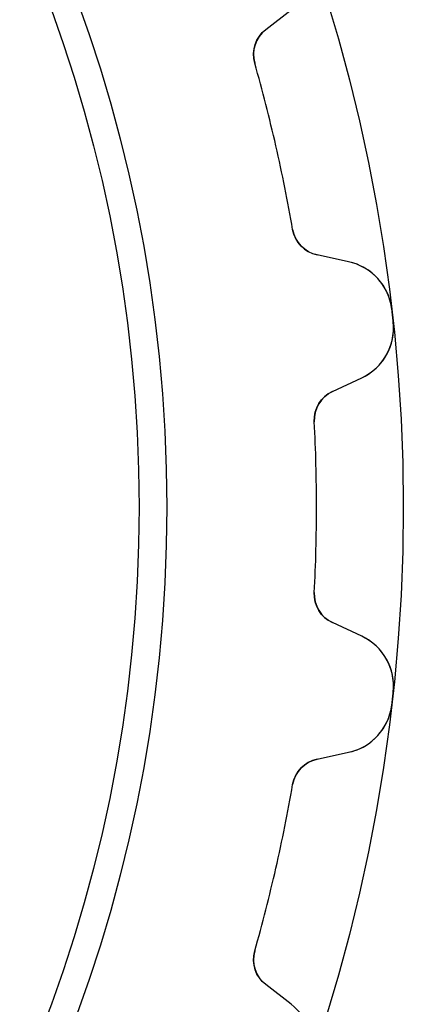
# Model space of a CAD drawing. Units: millimetres. Extents: x -21.7 to 21.7, y -21.7 to 21.7.
# Drawn here: x 16.8 to 21.7, y -6.3 to 6.2 of the extents above; entities that cross this region are included whole.
import ezdxf

# ---------------------------------------------------------------- set-up
doc = ezdxf.new("R2010")
doc.units = ezdxf.units.MM
doc.layers.add('Body027', color=7, linetype='CONTINUOUS')
doc.layers.add('Easydrive', color=7, linetype='CONTINUOUS')

msp = doc.modelspace()

# ---------------------------------------------------------------- linework, layer by layer
at = {"layer": 'Body027'}
for radius in [21.67, 21.67, 21.67, 21.67, 21.67, 21.67, 21.67, 21.67, 18.67, 18.67, 18.67, 18.67, 18.67, 18.67, 18.67, 18.67]:
    msp.add_circle((0, 0), radius, dxfattribs=at)
at = {"layer": 'Easydrive'}
for p, q in [((19.9252, 6.05032, -17), (20.2479, 6.30115, -17)), ((19.9252, 6.05032, -17), (20.2479, 6.30115, -17)), ((19.9252, 6.05032, 17), (20.2479, 6.30115, 17)), ((19.9252, 6.05032, 17), (20.2479, 6.30115, 17)), ((19.9252, 6.05032, -17), (19.9252, 6.05032, -3.22393)), ((19.9252, 6.05032, -17), (19.9252, 6.05032, -3.22393)), ((19.9252, 6.05032, 3.22393), (19.9252, 6.05032, 17)), ((19.9252, 6.05032, 3.22393), (19.9252, 6.05032, 17)), ((19.7859, 5.62512, -17), (19.7859, 5.62512, -3.19366)), ((19.7859, 5.62512, -17), (19.7859, 5.62512, -3.19366)), ((19.7859, 5.62512, 3.19366), (19.7859, 5.62512, 17)), ((19.7859, 5.62512, 3.19366), (19.7859, 5.62512, 17)), ((20.2672, 3.51673, -17), (20.2672, 3.51673, -3.19366)), ((20.2672, 3.51673, -17), (20.2672, 3.51673, -3.19366)), ((20.2672, 3.51673, 3.19366), (20.2672, 3.51673, 17)), ((20.2672, 3.51673, 3.19366), (20.2672, 3.51673, 17)), ((20.9767, 3.10809, -17), (20.5771, 3.19407, -17)), ((20.5771, 3.19407, -17), (20.5771, 3.19407, -3.22393)), ((20.9767, 3.10809, -17), (20.5771, 3.19407, -17)), ((20.5771, 3.19407, -17), (20.5771, 3.19407, -3.22393)), ((20.9767, 3.10809, 17), (20.5771, 3.19407, 17)), ((20.5771, 3.19407, 3.22393), (20.5771, 3.19407, 17)), ((20.5771, 3.19407, 3.22393), (20.5771, 3.19407, 17)), ((20.9767, 3.10809, 17), (20.5771, 3.19407, 17)), ((20.9767, 3.10809, -17), (20.9767, 3.10809, -3.26956)), ((20.9767, 3.10809, -17), (20.9767, 3.10809, -3.26956)), ((20.9767, 3.10809, 3.26956), (20.9767, 3.10809, 17)), ((20.9767, 3.10809, 3.26956), (20.9767, 3.10809, 17)), ((21.5248, 2.50466, -17), (21.5248, 2.50466, -3.325)), ((21.5248, 2.50466, -17), (21.5248, 2.50466, -3.325)), ((21.5248, 2.50466, 3.325), (21.5248, 2.50466, 17)), ((21.5248, 2.50466, 3.325), (21.5248, 2.50466, 17)), ((21.5424, 2.34785, -17), (21.5424, 2.34785, -3.325)), ((21.5424, 2.34785, -17), (21.5424, 2.34785, -3.325)), ((21.5424, 2.34785, 3.325), (21.5424, 2.34785, 17)), ((21.5424, 2.34785, 3.325), (21.5424, 2.34785, 17)), ((20.772, 1.46485, -17), (21.1424, 1.63759, -17)), ((20.772, 1.46485, -17), (21.1424, 1.63759, -17)), ((20.772, 1.46485, 17), (21.1424, 1.63759, 17)), ((20.772, 1.46485, 17), (21.1424, 1.63759, 17)), ((21.1424, 1.63759, -17), (21.1424, 1.63759, -3.26956)), ((21.1424, 1.63759, -17), (21.1424, 1.63759, -3.26956)), ((21.1424, 1.63759, 3.26956), (21.1424, 1.63759, 17)), ((21.1424, 1.63759, 3.26956), (21.1424, 1.63759, 17)), ((20.772, 1.46485, -17), (20.772, 1.46485, -3.22393)), ((20.772, 1.46485, -17), (20.772, 1.46485, -3.22393)), ((20.772, 1.46485, 3.22393), (20.772, 1.46485, 17)), ((20.772, 1.46485, 3.22393), (20.772, 1.46485, 17)), ((20.5416, 1.0813, -17), (20.5416, 1.0813, -3.19366)), ((20.5416, 1.0813, -17), (20.5416, 1.0813, -3.19366)), ((20.5416, 1.0813, 3.19366), (20.5416, 1.0813, 17)), ((20.5416, 1.0813, 3.19366), (20.5416, 1.0813, 17)), ((20.5416, -1.0813, -17), (20.5416, -1.0813, -3.19366)), ((20.5416, -1.0813, -17), (20.5416, -1.0813, -3.19366)), ((20.5416, -1.0813, 3.19366), (20.5416, -1.0813, 17)), ((20.5416, -1.0813, 3.19366), (20.5416, -1.0813, 17)), ((21.1424, -1.63759, -17), (20.772, -1.46485, -17)), ((20.772, -1.46485, -17), (20.772, -1.46485, -3.22393)), ((21.1424, -1.63759, -17), (20.772, -1.46485, -17)), ((20.772, -1.46485, -17), (20.772, -1.46485, -3.22393)), ((21.1424, -1.63759, 17), (20.772, -1.46485, 17)), ((20.772, -1.46485, 3.22393), (20.772, -1.46485, 17)), ((20.772, -1.46485, 3.22393), (20.772, -1.46485, 17)), ((21.1424, -1.63759, 17), (20.772, -1.46485, 17)), ((21.1424, -1.63759, -17), (21.1424, -1.63759, -3.26956)), ((21.1424, -1.63759, -17), (21.1424, -1.63759, -3.26956)), ((21.1424, -1.63759, 3.26956), (21.1424, -1.63759, 17)), ((21.1424, -1.63759, 3.26956), (21.1424, -1.63759, 17)), ((21.5424, -2.34785, -17), (21.5424, -2.34785, -3.325)), ((21.5424, -2.34785, -17), (21.5424, -2.34785, -3.325)), ((21.5424, -2.34785, 3.325), (21.5424, -2.34785, 17)), ((21.5424, -2.34785, 3.325), (21.5424, -2.34785, 17)), ((21.5248, -2.50466, -17), (21.5248, -2.50466, -3.325)), ((21.5248, -2.50466, -17), (21.5248, -2.50466, -3.325)), ((21.5248, -2.50466, 3.325), (21.5248, -2.50466, 17)), ((21.5248, -2.50466, 3.325), (21.5248, -2.50466, 17)), ((20.5771, -3.19407, -17), (20.9767, -3.10809, -17)), ((20.5771, -3.19407, -17), (20.9767, -3.10809, -17)), ((20.5771, -3.19407, 17), (20.9767, -3.10809, 17)), ((20.5771, -3.19407, 17), (20.9767, -3.10809, 17)), ((20.9767, -3.10809, -17), (20.9767, -3.10809, -3.26956)), ((20.9767, -3.10809, -17), (20.9767, -3.10809, -3.26956)), ((20.9767, -3.10809, 3.26956), (20.9767, -3.10809, 17)), ((20.9767, -3.10809, 3.26956), (20.9767, -3.10809, 17)), ((20.5771, -3.19407, -17), (20.5771, -3.19407, -3.22393)), ((20.5771, -3.19407, -17), (20.5771, -3.19407, -3.22393)), ((20.5771, -3.19407, 3.22393), (20.5771, -3.19407, 17)), ((20.5771, -3.19407, 3.22393), (20.5771, -3.19407, 17)), ((20.2672, -3.51673, -17), (20.2672, -3.51673, -3.19366)), ((20.2672, -3.51673, -17), (20.2672, -3.51673, -3.19366)), ((20.2672, -3.51673, 3.19366), (20.2672, -3.51673, 17)), ((20.2672, -3.51673, 3.19366), (20.2672, -3.51673, 17)), ((19.7859, -5.62512, -17), (19.7859, -5.62512, -3.19366)), ((19.7859, -5.62512, -17), (19.7859, -5.62512, -3.19366)), ((19.7859, -5.62512, 3.19366), (19.7859, -5.62512, 17)), ((19.7859, -5.62512, 3.19366), (19.7859, -5.62512, 17)), ((20.2479, -6.30115, -17), (19.9252, -6.05032, -17)), ((19.9252, -6.05032, -17), (19.9252, -6.05032, -3.22393)), ((20.2479, -6.30115, -17), (19.9252, -6.05032, -17)), ((19.9252, -6.05032, -17), (19.9252, -6.05032, -3.22393)), ((20.2479, -6.30115, 17), (19.9252, -6.05032, 17)), ((19.9252, -6.05032, 3.22393), (19.9252, -6.05032, 17)), ((19.9252, -6.05032, 3.22393), (19.9252, -6.05032, 17)), ((20.2479, -6.30115, 17), (19.9252, -6.05032, 17)), ((20.2479, -6.30115, -17), (20.2479, -6.30115, -3.26956)), ((20.2479, -6.30115, -17), (20.2479, -6.30115, -3.26956)), ((20.2479, -6.30115, 3.26956), (20.2479, -6.30115, 17)), ((20.2479, -6.30115, 3.26956), (20.2479, -6.30115, 17))]:
    msp.add_line(p, q, dxfattribs=at)
msp.add_circle((0, 0), 18.32, dxfattribs=at)
msp.add_circle((0, 0), 18.32, dxfattribs=at)
msp.add_circle((0, 0), 18.32, dxfattribs=at)
msp.add_circle((0, 0), 18.32, dxfattribs=at)
for centre, radius, start, end in [((20.1707, 5.73451, -17), 0.4, 127.857, -164.13), ((20.1707, 5.73451, -17), 0.4, 127.857, -164.13), ((20.1707, 5.73451, 17), 0.4, 127.857, -164.13), ((20.1707, 5.73451, 17), 0.4, 127.857, -164.13), ((0, 0, -17), 20.57, 12.8571, 15.8704), ((0, 0, -17), 20.57, 12.8571, 15.8704), ((0, 0, -3.19366), 20.57, 12.8571, 15.8704), ((0, 0, -3.19366), 20.57, 12.8571, 15.8704), ((0, 0, 17), 20.57, 12.8571, 15.8704), ((0, 0, 17), 20.57, 12.8571, 15.8704), ((0, 0, 3.19366), 20.57, 12.8571, 15.8704), ((0, 0, 3.19366), 20.57, 12.8571, 15.8704), ((0, 0, -17), 20.57, 9.84388, 12.8571), ((0, 0, -17), 20.57, 9.84388, 12.8571), ((0, 0, -3.19366), 20.57, 9.84388, 12.8571), ((0, 0, -3.19366), 20.57, 9.84388, 12.8571), ((0, 0, 17), 20.57, 9.84388, 12.8571), ((0, 0, 17), 20.57, 9.84388, 12.8571), ((0, 0, 3.19366), 20.57, 9.84388, 12.8571), ((0, 0, 3.19366), 20.57, 9.84388, 12.8571), ((20.6613, 3.58512, -17), 0.4, -170.156, -102.143), ((20.6613, 3.58512, -17), 0.4, -170.156, -102.143), ((20.6613, 3.58512, 17), 0.4, -170.156, -102.143), ((20.6613, 3.58512, 17), 0.4, -170.156, -102.143), ((20.8295, 2.42375, -17), 0.7, 6.63665, 77.8577), ((20.8295, 2.42375, -17), 0.7, 6.63665, 77.8577), ((20.8295, 2.42375, 17), 0.7, 6.63665, 77.8577), ((20.8295, 2.42375, 17), 0.7, 6.63665, 77.8577), ((0, 0, -17), 21.67, 6.42857, 6.63718), ((0, 0, -17), 21.67, 6.42857, 6.63718), ((0, 0, -3.325), 21.67, 6.42857, 6.63718), ((0, 0, -3.325), 21.67, 6.42857, 6.63718), ((0, 0, 17), 21.67, 6.42857, 6.63718), ((0, 0, 17), 21.67, 6.42857, 6.63718), ((0, 0, 3.325), 21.67, 6.42857, 6.63718), ((0, 0, 3.325), 21.67, 6.42857, 6.63718), ((0, 0, -17), 21.67, 6.21997, 6.42857), ((0, 0, -17), 21.67, 6.21997, 6.42857), ((0, 0, -3.325), 21.67, 6.21997, 6.42857), ((0, 0, -3.325), 21.67, 6.21997, 6.42857), ((0, 0, 17), 21.67, 6.21997, 6.42857), ((0, 0, 17), 21.67, 6.21997, 6.42857), ((0, 0, 3.325), 21.67, 6.21997, 6.42857), ((0, 0, 3.325), 21.67, 6.21997, 6.42857), ((20.8466, 2.272, -17), 0.7, -65.0006, 6.22049), ((20.8466, 2.272, -17), 0.7, -65.0006, 6.22049), ((20.8466, 2.272, 17), 0.7, -65.0006, 6.22049), ((20.8466, 2.272, 17), 0.7, -65.0006, 6.22049), ((20.941, 1.10233, -17), 0.4, 115, -176.987), ((20.941, 1.10233, -17), 0.4, 115, -176.987), ((20.941, 1.10233, 17), 0.4, 115, -176.987), ((20.941, 1.10233, 17), 0.4, 115, -176.987), ((0, 0, -17), 20.57, 0, 3.01326), ((0, 0, -17), 20.57, 0, 3.01326), ((0, 0, -3.19366), 20.57, 0, 3.01326), ((0, 0, -3.19366), 20.57, 0, 3.01326), ((0, 0, 17), 20.57, 0, 3.01326), ((0, 0, 17), 20.57, 0, 3.01326), ((0, 0, 3.19366), 20.57, 0, 3.01326), ((0, 0, 3.19366), 20.57, 0, 3.01326), ((0, 0, -17), 20.57, -3.01326, 0), ((0, 0, -17), 20.57, -3.01326, 0), ((0, 0, 17), 20.57, -3.01326, 0), ((0, 0, 17), 20.57, -3.01326, 0), ((0, 0, 3.19366), 20.57, -3.01326, 0), ((0, 0, 3.19366), 20.57, -3.01326, 0), ((0, 0, -3.19366), 20.57, -3.01326, 0), ((0, 0, -3.19366), 20.57, -3.01326, 0), ((20.941, -1.10233, -17), 0.4, 176.987, -115), ((20.941, -1.10233, -17), 0.4, 176.987, -115), ((20.941, -1.10233, 17), 0.4, 176.987, -115), ((20.941, -1.10233, 17), 0.4, 176.987, -115), ((20.8466, -2.272, -17), 0.7, -6.22049, 65.0006), ((20.8466, -2.272, -17), 0.7, -6.22049, 65.0006), ((20.8466, -2.272, 17), 0.7, -6.22049, 65.0006), ((20.8466, -2.272, 17), 0.7, -6.22049, 65.0006), ((0, 0, -17), 21.67, -6.42857, -6.21997), ((0, 0, -17), 21.67, -6.42857, -6.21997), ((0, 0, -3.325), 21.67, -6.42857, -6.21997), ((0, 0, -3.325), 21.67, -6.42857, -6.21997), ((0, 0, 17), 21.67, -6.42857, -6.21997), ((0, 0, 17), 21.67, -6.42857, -6.21997), ((0, 0, 3.325), 21.67, -6.42857, -6.21997), ((0, 0, 3.325), 21.67, -6.42857, -6.21997), ((0, 0, -17), 21.67, -6.63718, -6.42857), ((0, 0, -17), 21.67, -6.63718, -6.42857), ((0, 0, -3.325), 21.67, -6.63718, -6.42857), ((0, 0, -3.325), 21.67, -6.63718, -6.42857), ((0, 0, 17), 21.67, -6.63718, -6.42857), ((0, 0, 17), 21.67, -6.63718, -6.42857), ((0, 0, 3.325), 21.67, -6.63718, -6.42857), ((0, 0, 3.325), 21.67, -6.63718, -6.42857), ((20.8295, -2.42375, -17), 0.7, -77.8577, -6.63665), ((20.8295, -2.42375, -17), 0.7, -77.8577, -6.63665), ((20.8295, -2.42375, 17), 0.7, -77.8577, -6.63665), ((20.8295, -2.42375, 17), 0.7, -77.8577, -6.63665), ((20.6613, -3.58512, -17), 0.4, 102.143, 170.156), ((20.6613, -3.58512, -17), 0.4, 102.143, 170.156), ((20.6613, -3.58512, 17), 0.4, 102.143, 170.156), ((20.6613, -3.58512, 17), 0.4, 102.143, 170.156), ((0, 0, -17), 20.57, -12.8571, -9.84388), ((0, 0, -17), 20.57, -12.8571, -9.84388), ((0, 0, -3.19366), 20.57, -12.8571, -9.84388), ((0, 0, -3.19366), 20.57, -12.8571, -9.84388), ((0, 0, 17), 20.57, -12.8571, -9.84388), ((0, 0, 17), 20.57, -12.8571, -9.84388), ((0, 0, 3.19366), 20.57, -12.8571, -9.84388), ((0, 0, 3.19366), 20.57, -12.8571, -9.84388), ((0, 0, -17), 20.57, -15.8704, -12.8571), ((0, 0, -17), 20.57, -15.8704, -12.8571), ((0, 0, -3.19366), 20.57, -15.8704, -12.8571), ((0, 0, -3.19366), 20.57, -15.8704, -12.8571), ((0, 0, 17), 20.57, -15.8704, -12.8571), ((0, 0, 17), 20.57, -15.8704, -12.8571), ((0, 0, 3.19366), 20.57, -15.8704, -12.8571), ((0, 0, 3.19366), 20.57, -15.8704, -12.8571), ((20.1707, -5.73451, -17), 0.4, 164.13, -127.857), ((20.1707, -5.73451, -17), 0.4, 164.13, -127.857), ((20.1707, -5.73451, 17), 0.4, 164.13, -127.857), ((20.1707, -5.73451, 17), 0.4, 164.13, -127.857)]:
    msp.add_arc(centre, radius, start, end, dxfattribs=at)
for points in [[(19.7859, 5.62512, -3.19366), (19.739, 5.78317, -3.19342), (19.8028, 5.95859, -3.20676), (19.9252, 6.05032, -3.22393)], [(19.7859, 5.62512, -3.19366), (19.739, 5.78317, -3.19342), (19.8028, 5.95859, -3.20676), (19.9252, 6.05032, -3.22393)], [(19.7859, 5.62512, 3.19366), (19.739, 5.78317, 3.19342), (19.8028, 5.95859, 3.20676), (19.9252, 6.05032, 3.22393)], [(19.7859, 5.62512, 3.19366), (19.739, 5.78317, 3.19342), (19.8028, 5.95859, 3.20676), (19.9252, 6.05032, 3.22393)], [(20.5771, 3.19407, -3.22393), (20.427, 3.22364, -3.20676), (20.2935, 3.35399, -3.19342), (20.2672, 3.51673, -3.19366)], [(20.5771, 3.19407, -3.22393), (20.427, 3.22364, -3.20676), (20.2935, 3.35399, -3.19342), (20.2672, 3.51673, -3.19366)], [(20.5771, 3.19407, 3.22393), (20.427, 3.22364, 3.20676), (20.2935, 3.35399, 3.19342), (20.2672, 3.51673, 3.19366)], [(20.5771, 3.19407, 3.22393), (20.427, 3.22364, 3.20676), (20.2935, 3.35399, 3.19342), (20.2672, 3.51673, 3.19366)], [(20.5416, 1.0813, -3.19366), (20.531, 1.24582, -3.19342), (20.6322, 1.40266, -3.20676), (20.772, 1.46485, -3.22393)], [(20.5416, 1.0813, -3.19366), (20.531, 1.24582, -3.19342), (20.6322, 1.40266, -3.20676), (20.772, 1.46485, -3.22393)], [(20.5416, 1.0813, 3.19366), (20.531, 1.24582, 3.19342), (20.6322, 1.40266, 3.20676), (20.772, 1.46485, 3.22393)], [(20.5416, 1.0813, 3.19366), (20.531, 1.24582, 3.19342), (20.6322, 1.40266, 3.20676), (20.772, 1.46485, 3.22393)], [(20.772, -1.46485, -3.22393), (20.6322, -1.40263, -3.20676), (20.531, -1.24582, -3.19342), (20.5416, -1.0813, -3.19366)], [(20.772, -1.46485, -3.22393), (20.6322, -1.40263, -3.20676), (20.531, -1.24582, -3.19342), (20.5416, -1.0813, -3.19366)], [(20.772, -1.46485, 3.22393), (20.6322, -1.40263, 3.20676), (20.531, -1.24582, 3.19342), (20.5416, -1.0813, 3.19366)], [(20.772, -1.46485, 3.22393), (20.6322, -1.40263, 3.20676), (20.531, -1.24582, 3.19342), (20.5416, -1.0813, 3.19366)], [(20.2672, -3.51673, -3.19366), (20.2935, -3.35399, -3.19342), (20.4271, -3.22361, -3.20676), (20.5771, -3.19407, -3.22393)], [(20.2672, -3.51673, -3.19366), (20.2935, -3.35399, -3.19342), (20.4271, -3.22361, -3.20676), (20.5771, -3.19407, -3.22393)], [(20.2672, -3.51673, 3.19366), (20.2935, -3.35399, 3.19342), (20.4271, -3.22361, 3.20676), (20.5771, -3.19407, 3.22393)], [(20.2672, -3.51673, 3.19366), (20.2935, -3.35399, 3.19342), (20.4271, -3.22361, 3.20676), (20.5771, -3.19407, 3.22393)], [(19.9252, -6.05032, -3.22393), (19.8028, -5.95856, -3.20676), (19.739, -5.78316, -3.19342), (19.7859, -5.62512, -3.19366)], [(19.9252, -6.05032, -3.22393), (19.8028, -5.95856, -3.20676), (19.739, -5.78316, -3.19342), (19.7859, -5.62512, -3.19366)], [(19.9252, -6.05032, 3.22393), (19.8028, -5.95856, 3.20676), (19.739, -5.78316, 3.19342), (19.7859, -5.62512, 3.19366)], [(19.9252, -6.05032, 3.22393), (19.8028, -5.95856, 3.20676), (19.739, -5.78316, 3.19342), (19.7859, -5.62512, 3.19366)]]:
    msp.add_open_spline(points, degree=3, dxfattribs=at)
for points, knots in [([(21.5248, 2.50466, -3.325), (21.5067, 2.6655, -3.32508), (21.4297, 2.81598, -3.31826), (21.3213, 2.92186, -3.30716), (21.2199, 3.01897, -3.29676), (21.1051, 3.08105, -3.28423), (20.9767, 3.10809, -3.26956)], [0, 0, 0, 0, 0.524497, 0.524497, 0.524497, 1, 1, 1, 1]), ([(21.5248, 2.50466, -3.325), (21.5067, 2.6655, -3.32508), (21.4297, 2.81598, -3.31826), (21.3213, 2.92186, -3.30716), (21.2199, 3.01897, -3.29676), (21.1051, 3.08105, -3.28423), (20.9767, 3.10809, -3.26956)], [0, 0, 0, 0, 0.524497, 0.524497, 0.524497, 1, 1, 1, 1]), ([(21.5248, 2.50466, 3.325), (21.5067, 2.6655, 3.32508), (21.4297, 2.81598, 3.31826), (21.3213, 2.92186, 3.30716), (21.2199, 3.01897, 3.29676), (21.1051, 3.08105, 3.28423), (20.9767, 3.10809, 3.26956)], [0, 0, 0, 0, 0.524497, 0.524497, 0.524497, 1, 1, 1, 1]), ([(21.5248, 2.50466, 3.325), (21.5067, 2.6655, 3.32508), (21.4297, 2.81598, 3.31826), (21.3213, 2.92186, 3.30716), (21.2199, 3.01897, 3.29676), (21.1051, 3.08105, 3.28423), (20.9767, 3.10809, 3.26956)], [0, 0, 0, 0, 0.524497, 0.524497, 0.524497, 1, 1, 1, 1]), ([(21.1424, 1.63759, -3.26956), (21.2589, 1.69178, -3.28394), (21.3639, 1.78045, -3.29726), (21.438, 1.89752, -3.3073), (21.5194, 2.0246, -3.31832), (21.5606, 2.18775, -3.32507), (21.5424, 2.34785, -3.325)], [0, 0, 0, 0, 0.477805, 0.477805, 0.477805, 1, 1, 1, 1]), ([(21.1424, 1.63759, -3.26956), (21.2589, 1.69178, -3.28394), (21.3639, 1.78045, -3.29726), (21.438, 1.89752, -3.3073), (21.5194, 2.0246, -3.31832), (21.5606, 2.18775, -3.32507), (21.5424, 2.34785, -3.325)], [0, 0, 0, 0, 0.477805, 0.477805, 0.477805, 1, 1, 1, 1]), ([(21.1424, 1.63759, 3.26956), (21.2589, 1.69178, 3.28394), (21.3639, 1.78045, 3.29726), (21.438, 1.89752, 3.3073), (21.5194, 2.0246, 3.31832), (21.5606, 2.18775, 3.32507), (21.5424, 2.34785, 3.325)], [0, 0, 0, 0, 0.477805, 0.477805, 0.477805, 1, 1, 1, 1]), ([(21.1424, 1.63759, 3.26956), (21.2589, 1.69178, 3.28394), (21.3639, 1.78045, 3.29726), (21.438, 1.89752, 3.3073), (21.5194, 2.0246, 3.31832), (21.5606, 2.18775, 3.32507), (21.5424, 2.34785, 3.325)], [0, 0, 0, 0, 0.477805, 0.477805, 0.477805, 1, 1, 1, 1]), ([(21.5424, -2.34785, -3.325), (21.5606, -2.18703, -3.32508), (21.519, -2.02317, -3.31826), (21.4369, -1.89583, -3.30716), (21.3597, -1.7786, -3.29676), (21.2615, -1.69252, -3.28423), (21.1424, -1.63759, -3.26956)], [0, 0, 0, 0, 0.524497, 0.524497, 0.524497, 1, 1, 1, 1]), ([(21.5424, -2.34785, -3.325), (21.5606, -2.18703, -3.32508), (21.519, -2.02317, -3.31826), (21.4369, -1.89583, -3.30716), (21.3597, -1.7786, -3.29676), (21.2615, -1.69252, -3.28423), (21.1424, -1.63759, -3.26956)], [0, 0, 0, 0, 0.524497, 0.524497, 0.524497, 1, 1, 1, 1]), ([(21.5424, -2.34785, 3.325), (21.5606, -2.18703, 3.32508), (21.519, -2.02317, 3.31826), (21.4369, -1.89583, 3.30716), (21.3597, -1.7786, 3.29676), (21.2615, -1.69252, 3.28423), (21.1424, -1.63759, 3.26956)], [0, 0, 0, 0, 0.524497, 0.524497, 0.524497, 1, 1, 1, 1]), ([(21.5424, -2.34785, 3.325), (21.5606, -2.18703, 3.32508), (21.519, -2.02317, 3.31826), (21.4369, -1.89583, 3.30716), (21.3597, -1.7786, 3.29676), (21.2615, -1.69252, 3.28423), (21.1424, -1.63759, 3.26956)], [0, 0, 0, 0, 0.524497, 0.524497, 0.524497, 1, 1, 1, 1]), ([(20.9767, -3.10809, -3.26956), (21.1024, -3.08118, -3.28394), (21.2244, -3.0181, -3.29726), (21.3227, -2.92045, -3.3073), (21.4304, -2.81468, -3.31832), (21.5068, -2.66478, -3.32507), (21.5248, -2.50466, -3.325)], [0, 0, 0, 0, 0.477805, 0.477805, 0.477805, 1, 1, 1, 1]), ([(20.9767, -3.10809, -3.26956), (21.1024, -3.08118, -3.28394), (21.2244, -3.0181, -3.29726), (21.3227, -2.92045, -3.3073), (21.4304, -2.81468, -3.31832), (21.5068, -2.66478, -3.32507), (21.5248, -2.50466, -3.325)], [0, 0, 0, 0, 0.477805, 0.477805, 0.477805, 1, 1, 1, 1]), ([(20.9767, -3.10809, 3.26956), (21.1024, -3.08118, 3.28394), (21.2244, -3.0181, 3.29726), (21.3227, -2.92045, 3.3073), (21.4304, -2.81468, 3.31832), (21.5068, -2.66478, 3.32507), (21.5248, -2.50466, 3.325)], [0, 0, 0, 0, 0.477805, 0.477805, 0.477805, 1, 1, 1, 1]), ([(20.9767, -3.10809, 3.26956), (21.1024, -3.08118, 3.28394), (21.2244, -3.0181, 3.29726), (21.3227, -2.92045, 3.3073), (21.4304, -2.81468, 3.31832), (21.5068, -2.66478, 3.32507), (21.5248, -2.50466, 3.325)], [0, 0, 0, 0, 0.477805, 0.477805, 0.477805, 1, 1, 1, 1]), ([(20.4799, -7.08263, -3.325), (20.5334, -6.92989, -3.32508), (20.5293, -6.76088, -3.31826), (20.4776, -6.61846, -3.30716), (20.4284, -6.48698, -3.29676), (20.3518, -6.38121, -3.28423), (20.2479, -6.30115, -3.26956)], [0, 0, 0, 0, 0.524497, 0.524497, 0.524497, 1, 1, 1, 1]), ([(20.4799, -7.08263, -3.325), (20.5334, -6.92989, -3.32508), (20.5293, -6.76088, -3.31826), (20.4776, -6.61846, -3.30716), (20.4284, -6.48698, -3.29676), (20.3518, -6.38121, -3.28423), (20.2479, -6.30115, -3.26956)], [0, 0, 0, 0, 0.524497, 0.524497, 0.524497, 1, 1, 1, 1]), ([(20.4799, -7.08263, 3.325), (20.5334, -6.92989, 3.32508), (20.5293, -6.76088, 3.31826), (20.4776, -6.61846, 3.30716), (20.4284, -6.48698, 3.29676), (20.3518, -6.38121, 3.28423), (20.2479, -6.30115, 3.26956)], [0, 0, 0, 0, 0.524497, 0.524497, 0.524497, 1, 1, 1, 1]), ([(20.4799, -7.08263, 3.325), (20.5334, -6.92989, 3.32508), (20.5293, -6.76088, 3.31826), (20.4776, -6.61846, 3.30716), (20.4284, -6.48698, 3.29676), (20.3518, -6.38121, 3.28423), (20.2479, -6.30115, 3.26956)], [0, 0, 0, 0, 0.524497, 0.524497, 0.524497, 1, 1, 1, 1])]:
    msp.add_open_spline(points, degree=3, knots=knots, dxfattribs=at)

doc.saveas('drawing.dxf')
